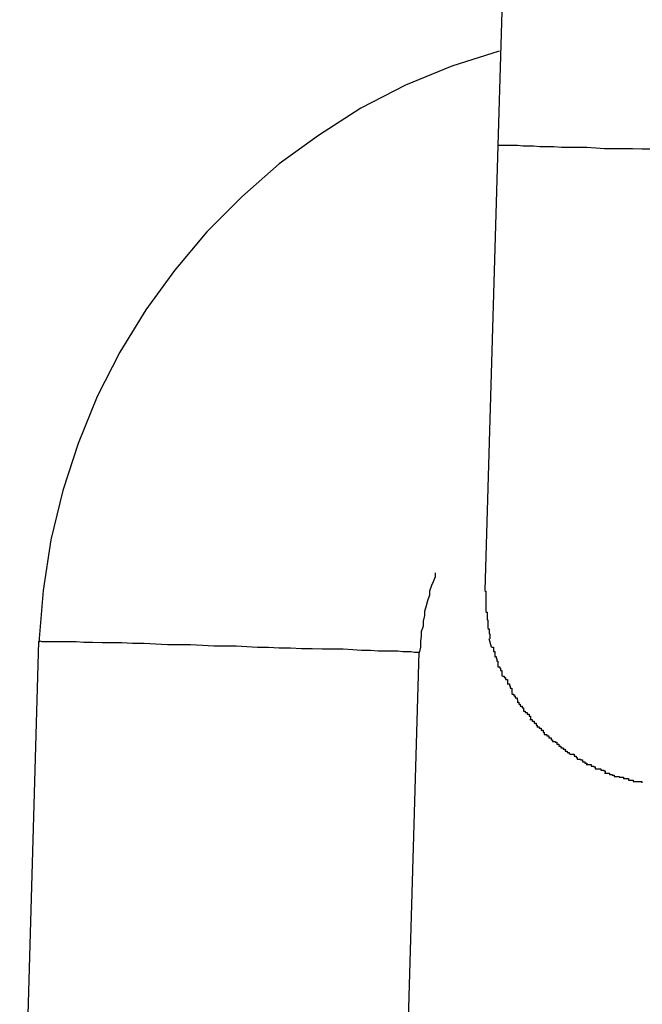
# Model space of a CAD drawing. Extents: x -26.6 to 26.6, y -16 to 16.
# Drawn here: x -6.8 to -6.7, y -2.1 to -2 of the extents above; entities that cross this region are included whole.
import ezdxf

# ---------------------------------------------------------------- set-up
doc = ezdxf.new("R2010")
doc.units = 0
doc.layers.get('0').update_dxf_attribs({"linetype": 'CONTINUOUS'})

msp = doc.modelspace()

# ---------------------------------------------------------------- linework, layer by layer
at = {"color": 0}
for points in [[(-6.6873, -1.8109), (-6.6925, -1.9856)], [(-6.6923, -1.9707), (-6.6923, -1.9707), (-6.6998, -1.9731), (-6.7071, -1.9761), (-6.7141, -1.9797), (-6.7208, -1.984), (-6.727, -1.9885), (-6.7329, -1.9937), (-6.7384, -1.9992), (-6.7435, -2.0053), (-6.748, -2.0115), (-6.7521, -2.0182), (-6.7557, -2.0252), (-6.7587, -2.0326), (-6.7611, -2.04), (-6.763, -2.0478), (-6.7642, -2.0558), (-6.7649, -2.064)], [(-6.6923, -1.9707), (-6.6923, -1.9707), (-6.6998, -1.9731), (-6.7071, -1.9761), (-6.7141, -1.9797), (-6.7208, -1.984), (-6.727, -1.9885), (-6.7329, -1.9937), (-6.7384, -1.9992), (-6.7435, -2.0053), (-6.748, -2.0115), (-6.7521, -2.0182), (-6.7557, -2.0252), (-6.7587, -2.0326), (-6.7611, -2.04), (-6.763, -2.0478), (-6.7642, -2.0558), (-6.7649, -2.064)], [(-6.6925, -1.9856), (-6.6946, -2.0558)], [(-6.6683, -1.9862), (-6.6698, -1.9862), (-6.6713, -1.9861), (-6.6727, -1.9861), (-6.6742, -1.9861), (-6.6757, -1.9861), (-6.6771, -1.986), (-6.6785, -1.9859), (-6.6799, -1.9859), (-6.6812, -1.9859), (-6.6825, -1.9859), (-6.6837, -1.9858), (-6.6848, -1.9858), (-6.6859, -1.9858), (-6.6869, -1.9857), (-6.6878, -1.9857), (-6.6886, -1.9857), (-6.6894, -1.9856), (-6.69, -1.9856), (-6.6907, -1.9856), (-6.6912, -1.9856), (-6.6915, -1.9856), (-6.6919, -1.9856), (-6.6923, -1.9856), (-6.6925, -1.9856)], [(-6.7024, -2.053), (-6.7024, -2.053), (-6.7024, -2.0536), (-6.7027, -2.0544), (-6.703, -2.055), (-6.7033, -2.0559), (-6.7033, -2.0565), (-6.7036, -2.0574), (-6.7038, -2.0582), (-6.7041, -2.0591), (-6.7041, -2.0597), (-6.7043, -2.0606), (-6.7043, -2.0614), (-6.7046, -2.0623), (-6.7046, -2.0629), (-6.7047, -2.0638), (-6.7047, -2.0647), (-6.7049, -2.0656)], [(-6.7024, -2.053), (-6.7024, -2.053), (-6.7024, -2.0536), (-6.7027, -2.0544), (-6.703, -2.055), (-6.7033, -2.0559), (-6.7033, -2.0565), (-6.7036, -2.0574), (-6.7038, -2.0582), (-6.7041, -2.0591), (-6.7041, -2.0597), (-6.7043, -2.0606), (-6.7043, -2.0614), (-6.7046, -2.0623), (-6.7046, -2.0629), (-6.7047, -2.0638), (-6.7047, -2.0647), (-6.7049, -2.0656)], [(-6.6946, -2.0559), (-6.6946, -2.0559), (-6.6944, -2.0559), (-6.6944, -2.0562), (-6.6944, -2.0563), (-6.6944, -2.0566), (-6.6944, -2.0566), (-6.6944, -2.0569), (-6.6944, -2.0572), (-6.6944, -2.0575), (-6.6944, -2.0575), (-6.6944, -2.0578), (-6.6944, -2.058), (-6.6944, -2.0583), (-6.6944, -2.0583), (-6.6944, -2.0586), (-6.6944, -2.0588), (-6.6944, -2.0591)], [(-6.6946, -2.0559), (-6.6946, -2.0559), (-6.6944, -2.0559), (-6.6944, -2.0562), (-6.6944, -2.0563), (-6.6944, -2.0566), (-6.6944, -2.0566), (-6.6944, -2.0569), (-6.6944, -2.0572), (-6.6944, -2.0575), (-6.6944, -2.0575), (-6.6944, -2.0578), (-6.6944, -2.058), (-6.6944, -2.0583), (-6.6944, -2.0583), (-6.6944, -2.0586), (-6.6944, -2.0588), (-6.6944, -2.0591)], [(-6.6944, -2.0592), (-6.6944, -2.0592), (-6.6942, -2.0592), (-6.6942, -2.0595), (-6.6942, -2.0595), (-6.6942, -2.0598), (-6.6942, -2.0598), (-6.6942, -2.0601), (-6.6942, -2.0601), (-6.6942, -2.0604), (-6.6941, -2.0604), (-6.6941, -2.0607), (-6.6941, -2.0607), (-6.6941, -2.061), (-6.6941, -2.061), (-6.6941, -2.0613), (-6.6941, -2.0614), (-6.6941, -2.0617)], [(-6.6944, -2.0592), (-6.6944, -2.0592), (-6.6942, -2.0592), (-6.6942, -2.0595), (-6.6942, -2.0595), (-6.6942, -2.0598), (-6.6942, -2.0598), (-6.6942, -2.0601), (-6.6942, -2.0601), (-6.6942, -2.0604), (-6.6941, -2.0604), (-6.6941, -2.0607), (-6.6941, -2.0607), (-6.6941, -2.061), (-6.6941, -2.061), (-6.6941, -2.0613), (-6.6941, -2.0614), (-6.6941, -2.0617)], [(-6.6941, -2.0618), (-6.6941, -2.0618), (-6.6939, -2.0618), (-6.6939, -2.0618), (-6.6939, -2.0618), (-6.6939, -2.0621), (-6.6939, -2.0621), (-6.6939, -2.0623), (-6.6939, -2.0623), (-6.6939, -2.0626), (-6.6938, -2.0626), (-6.6938, -2.0626), (-6.6938, -2.0626), (-6.6938, -2.0629), (-6.6938, -2.0629), (-6.6938, -2.0631), (-6.6938, -2.0631), (-6.6938, -2.0634)], [(-6.6941, -2.0618), (-6.6941, -2.0618), (-6.6939, -2.0618), (-6.6939, -2.0618), (-6.6939, -2.0618), (-6.6939, -2.0621), (-6.6939, -2.0621), (-6.6939, -2.0623), (-6.6939, -2.0623), (-6.6939, -2.0626), (-6.6938, -2.0626), (-6.6938, -2.0626), (-6.6938, -2.0626), (-6.6938, -2.0629), (-6.6938, -2.0629), (-6.6938, -2.0631), (-6.6938, -2.0631), (-6.6938, -2.0634)], [(-6.6935, -2.0647), (-6.6939, -2.0634)], [(-6.7679, -2.1687), (-6.7649, -2.0638)], [(-6.7649, -2.0638), (-6.7648, -2.0637)], [(-6.7647, -2.0638), (-6.7647, -2.0638), (-6.7647, -2.0638), (-6.7647, -2.0638), (-6.7647, -2.0638), (-6.7647, -2.0638), (-6.7647, -2.0638), (-6.7647, -2.0638), (-6.7647, -2.0638), (-6.7647, -2.0638), (-6.7647, -2.0638), (-6.7647, -2.0638), (-6.7647, -2.0638), (-6.7647, -2.0638), (-6.7647, -2.0638), (-6.7647, -2.0638), (-6.7647, -2.0638), (-6.7647, -2.0638), (-6.7647, -2.0638), (-6.7647, -2.0638), (-6.7647, -2.0638), (-6.7647, -2.0638), (-6.7647, -2.0638), (-6.7647, -2.0638), (-6.7647, -2.0638), (-6.7647, -2.0638), (-6.7647, -2.0638), (-6.7647, -2.0638), (-6.7647, -2.0638), (-6.7647, -2.0638), (-6.7647, -2.0638), (-6.7647, -2.0638), (-6.7647, -2.0638), (-6.7647, -2.0638), (-6.7648, -2.0638)], [(-6.7647, -2.0638), (-6.7647, -2.0638), (-6.7647, -2.0638), (-6.7647, -2.0638), (-6.7647, -2.0638), (-6.7647, -2.0638), (-6.7647, -2.0638), (-6.7647, -2.0638), (-6.7647, -2.0638), (-6.7647, -2.0638), (-6.7647, -2.0638), (-6.7647, -2.0638), (-6.7647, -2.0638), (-6.7647, -2.0638), (-6.7647, -2.0638), (-6.7647, -2.0638), (-6.7647, -2.0638), (-6.7647, -2.0638), (-6.7647, -2.0638), (-6.7647, -2.0638), (-6.7647, -2.0638), (-6.7647, -2.0638), (-6.7647, -2.0638), (-6.7647, -2.0638), (-6.7647, -2.0638), (-6.7647, -2.0638), (-6.7647, -2.0638), (-6.7647, -2.0638), (-6.7647, -2.0638), (-6.7647, -2.0638), (-6.7647, -2.0638), (-6.7647, -2.0638), (-6.7647, -2.0638), (-6.7647, -2.0638), (-6.7648, -2.0638)], [(-6.7647, -2.0637), (-6.7644, -2.0638), (-6.764, -2.0638), (-6.7635, -2.0638), (-6.7629, -2.0638), (-6.7621, -2.0638), (-6.7612, -2.0638), (-6.7601, -2.0638), (-6.759, -2.0638), (-6.7578, -2.0639), (-6.7564, -2.0639), (-6.7549, -2.064), (-6.7534, -2.064), (-6.7518, -2.064), (-6.7501, -2.0641), (-6.7483, -2.0641), (-6.7465, -2.0642), (-6.7446, -2.0643), (-6.7428, -2.0643), (-6.741, -2.0643), (-6.7391, -2.0644), (-6.7373, -2.0645), (-6.7355, -2.0645), (-6.7338, -2.0645), (-6.7321, -2.0646), (-6.7304, -2.0647), (-6.7287, -2.0647), (-6.727, -2.0648), (-6.7252, -2.0648), (-6.7235, -2.0649), (-6.7218, -2.0649), (-6.7202, -2.065), (-6.7185, -2.065), (-6.7169, -2.065), (-6.7154, -2.0651), (-6.714, -2.0652), (-6.7126, -2.0652), (-6.7114, -2.0653), (-6.7103, -2.0653), (-6.7092, -2.0653), (-6.7083, -2.0653), (-6.7075, -2.0654), (-6.7068, -2.0654), (-6.7062, -2.0654), (-6.7057, -2.0655), (-6.7053, -2.0655), (-6.7049, -2.0655)], [(-6.6935, -2.0647), (-6.6935, -2.0647), (-6.6932, -2.0647), (-6.6932, -2.0647), (-6.6932, -2.0647), (-6.6932, -2.0649), (-6.6932, -2.0649), (-6.6932, -2.0651), (-6.6932, -2.0651), (-6.6932, -2.0654), (-6.693, -2.0654), (-6.693, -2.0655), (-6.693, -2.0655), (-6.693, -2.0658), (-6.693, -2.0658), (-6.693, -2.066), (-6.693, -2.066), (-6.693, -2.0663)], [(-6.6935, -2.0647), (-6.6935, -2.0647), (-6.6932, -2.0647), (-6.6932, -2.0647), (-6.6932, -2.0647), (-6.6932, -2.0649), (-6.6932, -2.0649), (-6.6932, -2.0651), (-6.6932, -2.0651), (-6.6932, -2.0654), (-6.693, -2.0654), (-6.693, -2.0655), (-6.693, -2.0655), (-6.693, -2.0658), (-6.693, -2.0658), (-6.693, -2.066), (-6.693, -2.066), (-6.693, -2.0663)], [(-6.708, -2.1705), (-6.7049, -2.0655)], [(-6.693, -2.0662), (-6.693, -2.0662), (-6.6928, -2.0662), (-6.6928, -2.0662), (-6.6928, -2.0662), (-6.6928, -2.0665), (-6.6927, -2.0665), (-6.6927, -2.0666), (-6.6927, -2.0666), (-6.6927, -2.0669), (-6.6925, -2.0669), (-6.6925, -2.0669), (-6.6925, -2.0669), (-6.6925, -2.0672), (-6.6925, -2.0672), (-6.6925, -2.0675), (-6.6925, -2.0675), (-6.6925, -2.0678)], [(-6.693, -2.0662), (-6.693, -2.0662), (-6.6928, -2.0662), (-6.6928, -2.0662), (-6.6928, -2.0662), (-6.6928, -2.0665), (-6.6927, -2.0665), (-6.6927, -2.0666), (-6.6927, -2.0666), (-6.6927, -2.0669), (-6.6925, -2.0669), (-6.6925, -2.0669), (-6.6925, -2.0669), (-6.6925, -2.0672), (-6.6925, -2.0672), (-6.6925, -2.0675), (-6.6925, -2.0675), (-6.6925, -2.0678)], [(-6.6925, -2.0678), (-6.6925, -2.0678), (-6.6922, -2.0678), (-6.6922, -2.0678), (-6.6922, -2.0678), (-6.6922, -2.068), (-6.6921, -2.068), (-6.6921, -2.0681), (-6.6921, -2.0681), (-6.6921, -2.0684), (-6.6919, -2.0684), (-6.6919, -2.0685), (-6.6919, -2.0685), (-6.6919, -2.0688), (-6.6919, -2.0688), (-6.6919, -2.069), (-6.6919, -2.069), (-6.6919, -2.0693)], [(-6.6925, -2.0678), (-6.6925, -2.0678), (-6.6922, -2.0678), (-6.6922, -2.0678), (-6.6922, -2.0678), (-6.6922, -2.068), (-6.6921, -2.068), (-6.6921, -2.0681), (-6.6921, -2.0681), (-6.6921, -2.0684), (-6.6919, -2.0684), (-6.6919, -2.0685), (-6.6919, -2.0685), (-6.6919, -2.0688), (-6.6919, -2.0688), (-6.6919, -2.069), (-6.6919, -2.069), (-6.6919, -2.0693)], [(-6.6918, -2.0693), (-6.6918, -2.0693), (-6.6915, -2.0693), (-6.6915, -2.0693), (-6.6915, -2.0693), (-6.6915, -2.0695), (-6.6913, -2.0695), (-6.6913, -2.0695), (-6.6913, -2.0695), (-6.6913, -2.0698), (-6.691, -2.0698), (-6.691, -2.0698), (-6.691, -2.0698), (-6.691, -2.0701), (-6.691, -2.0701), (-6.691, -2.0703), (-6.691, -2.0703), (-6.691, -2.0706)], [(-6.6918, -2.0693), (-6.6918, -2.0693), (-6.6915, -2.0693), (-6.6915, -2.0693), (-6.6915, -2.0693), (-6.6915, -2.0695), (-6.6913, -2.0695), (-6.6913, -2.0695), (-6.6913, -2.0695), (-6.6913, -2.0698), (-6.691, -2.0698), (-6.691, -2.0698), (-6.691, -2.0698), (-6.691, -2.0701), (-6.691, -2.0701), (-6.691, -2.0703), (-6.691, -2.0703), (-6.691, -2.0706)], [(-6.691, -2.0705), (-6.691, -2.0705), (-6.6907, -2.0705), (-6.6907, -2.0705), (-6.6907, -2.0705), (-6.6907, -2.0708), (-6.6906, -2.0708), (-6.6906, -2.0709), (-6.6906, -2.0709), (-6.6906, -2.0712), (-6.6903, -2.0712), (-6.6903, -2.0712), (-6.6903, -2.0712), (-6.6903, -2.0715), (-6.6903, -2.0715), (-6.6903, -2.0717), (-6.6903, -2.0717), (-6.6903, -2.072)], [(-6.691, -2.0705), (-6.691, -2.0705), (-6.6907, -2.0705), (-6.6907, -2.0705), (-6.6907, -2.0705), (-6.6907, -2.0708), (-6.6906, -2.0708), (-6.6906, -2.0709), (-6.6906, -2.0709), (-6.6906, -2.0712), (-6.6903, -2.0712), (-6.6903, -2.0712), (-6.6903, -2.0712), (-6.6903, -2.0715), (-6.6903, -2.0715), (-6.6903, -2.0717), (-6.6903, -2.0717), (-6.6903, -2.072)], [(-6.6903, -2.0721), (-6.6903, -2.0721), (-6.69, -2.0721), (-6.69, -2.0721), (-6.69, -2.0721), (-6.69, -2.0724), (-6.6898, -2.0724), (-6.6898, -2.0724), (-6.6898, -2.0724), (-6.6898, -2.0727), (-6.6895, -2.0727), (-6.6895, -2.0727), (-6.6895, -2.0727), (-6.6895, -2.073), (-6.6894, -2.073), (-6.6894, -2.0732), (-6.6894, -2.0732), (-6.6894, -2.0735)], [(-6.6903, -2.0721), (-6.6903, -2.0721), (-6.69, -2.0721), (-6.69, -2.0721), (-6.69, -2.0721), (-6.69, -2.0724), (-6.6898, -2.0724), (-6.6898, -2.0724), (-6.6898, -2.0724), (-6.6898, -2.0727), (-6.6895, -2.0727), (-6.6895, -2.0727), (-6.6895, -2.0727), (-6.6895, -2.073), (-6.6894, -2.073), (-6.6894, -2.0732), (-6.6894, -2.0732), (-6.6894, -2.0735)], [(-6.6895, -2.0734), (-6.6895, -2.0734), (-6.6892, -2.0734), (-6.6892, -2.0734), (-6.6892, -2.0734), (-6.6892, -2.0737), (-6.689, -2.0737), (-6.689, -2.0737), (-6.689, -2.0737), (-6.689, -2.074), (-6.6887, -2.074), (-6.6887, -2.074), (-6.6887, -2.074), (-6.6887, -2.0743), (-6.6885, -2.0743), (-6.6885, -2.0745), (-6.6885, -2.0745), (-6.6885, -2.0748)], [(-6.6895, -2.0734), (-6.6895, -2.0734), (-6.6892, -2.0734), (-6.6892, -2.0734), (-6.6892, -2.0734), (-6.6892, -2.0737), (-6.689, -2.0737), (-6.689, -2.0737), (-6.689, -2.0737), (-6.689, -2.074), (-6.6887, -2.074), (-6.6887, -2.074), (-6.6887, -2.074), (-6.6887, -2.0743), (-6.6885, -2.0743), (-6.6885, -2.0745), (-6.6885, -2.0745), (-6.6885, -2.0748)], [(-6.6885, -2.0748), (-6.6885, -2.0748), (-6.6882, -2.0748), (-6.6882, -2.0748), (-6.6882, -2.0748), (-6.6882, -2.075), (-6.6879, -2.075), (-6.6879, -2.075), (-6.6879, -2.075), (-6.6879, -2.0753), (-6.6876, -2.0753), (-6.6876, -2.0753), (-6.6876, -2.0753), (-6.6876, -2.0756), (-6.6874, -2.0756), (-6.6874, -2.0758), (-6.6874, -2.0758), (-6.6874, -2.0761)], [(-6.6885, -2.0748), (-6.6885, -2.0748), (-6.6882, -2.0748), (-6.6882, -2.0748), (-6.6882, -2.0748), (-6.6882, -2.075), (-6.6879, -2.075), (-6.6879, -2.075), (-6.6879, -2.075), (-6.6879, -2.0753), (-6.6876, -2.0753), (-6.6876, -2.0753), (-6.6876, -2.0753), (-6.6876, -2.0756), (-6.6874, -2.0756), (-6.6874, -2.0758), (-6.6874, -2.0758), (-6.6874, -2.0761)], [(-6.6875, -2.0761), (-6.6875, -2.0761), (-6.6872, -2.0761), (-6.6872, -2.0761), (-6.6871, -2.0761), (-6.6871, -2.0764), (-6.6868, -2.0764), (-6.6868, -2.0764), (-6.6868, -2.0764), (-6.6868, -2.0767), (-6.6865, -2.0767), (-6.6865, -2.0767), (-6.6865, -2.0767), (-6.6865, -2.077), (-6.6863, -2.077), (-6.6863, -2.0771), (-6.6863, -2.0771), (-6.6863, -2.0774)], [(-6.6875, -2.0761), (-6.6875, -2.0761), (-6.6872, -2.0761), (-6.6872, -2.0761), (-6.6871, -2.0761), (-6.6871, -2.0764), (-6.6868, -2.0764), (-6.6868, -2.0764), (-6.6868, -2.0764), (-6.6868, -2.0767), (-6.6865, -2.0767), (-6.6865, -2.0767), (-6.6865, -2.0767), (-6.6865, -2.077), (-6.6863, -2.077), (-6.6863, -2.0771), (-6.6863, -2.0771), (-6.6863, -2.0774)], [(-6.6864, -2.0773), (-6.6864, -2.0773), (-6.6861, -2.0773), (-6.6861, -2.0773), (-6.686, -2.0773), (-6.686, -2.0775), (-6.6857, -2.0775), (-6.6857, -2.0775), (-6.6857, -2.0775), (-6.6857, -2.0778), (-6.6854, -2.0778), (-6.6854, -2.0778), (-6.6854, -2.0778), (-6.6854, -2.0781), (-6.6852, -2.0781), (-6.6852, -2.0782), (-6.6852, -2.0782), (-6.6852, -2.0785)], [(-6.6864, -2.0773), (-6.6864, -2.0773), (-6.6861, -2.0773), (-6.6861, -2.0773), (-6.686, -2.0773), (-6.686, -2.0775), (-6.6857, -2.0775), (-6.6857, -2.0775), (-6.6857, -2.0775), (-6.6857, -2.0778), (-6.6854, -2.0778), (-6.6854, -2.0778), (-6.6854, -2.0778), (-6.6854, -2.0781), (-6.6852, -2.0781), (-6.6852, -2.0782), (-6.6852, -2.0782), (-6.6852, -2.0785)], [(-6.6852, -2.0785), (-6.6852, -2.0785), (-6.6849, -2.0785), (-6.6849, -2.0785), (-6.6848, -2.0785), (-6.6848, -2.0787), (-6.6845, -2.0787), (-6.6845, -2.0787), (-6.6845, -2.0787), (-6.6845, -2.079), (-6.6842, -2.079), (-6.6842, -2.079), (-6.6841, -2.079), (-6.6841, -2.0793), (-6.6839, -2.0793), (-6.6839, -2.0793), (-6.6839, -2.0793), (-6.6839, -2.0796)], [(-6.6852, -2.0785), (-6.6852, -2.0785), (-6.6849, -2.0785), (-6.6849, -2.0785), (-6.6848, -2.0785), (-6.6848, -2.0787), (-6.6845, -2.0787), (-6.6845, -2.0787), (-6.6845, -2.0787), (-6.6845, -2.079), (-6.6842, -2.079), (-6.6842, -2.079), (-6.6841, -2.079), (-6.6841, -2.0793), (-6.6839, -2.0793), (-6.6839, -2.0793), (-6.6839, -2.0793), (-6.6839, -2.0796)], [(-6.6839, -2.0796), (-6.6839, -2.0796), (-6.6836, -2.0796), (-6.6836, -2.0796), (-6.6835, -2.0796), (-6.6835, -2.0797), (-6.6832, -2.0797), (-6.6832, -2.0797), (-6.6832, -2.0797), (-6.6832, -2.08), (-6.6829, -2.08), (-6.6829, -2.08), (-6.6829, -2.08), (-6.6829, -2.0803), (-6.6826, -2.0803), (-6.6826, -2.0803), (-6.6826, -2.0803), (-6.6826, -2.0806)], [(-6.6839, -2.0796), (-6.6839, -2.0796), (-6.6836, -2.0796), (-6.6836, -2.0796), (-6.6835, -2.0796), (-6.6835, -2.0797), (-6.6832, -2.0797), (-6.6832, -2.0797), (-6.6832, -2.0797), (-6.6832, -2.08), (-6.6829, -2.08), (-6.6829, -2.08), (-6.6829, -2.08), (-6.6829, -2.0803), (-6.6826, -2.0803), (-6.6826, -2.0803), (-6.6826, -2.0803), (-6.6826, -2.0806)], [(-6.6826, -2.0806), (-6.6826, -2.0806), (-6.6823, -2.0806), (-6.6823, -2.0806), (-6.6822, -2.0806), (-6.6822, -2.0808), (-6.6819, -2.0808), (-6.6819, -2.0808), (-6.6819, -2.0808), (-6.6819, -2.0811), (-6.6816, -2.0811), (-6.6816, -2.0811), (-6.6816, -2.0811), (-6.6816, -2.0813), (-6.6813, -2.0813), (-6.6813, -2.0813), (-6.6813, -2.0813), (-6.6813, -2.0816)], [(-6.6826, -2.0806), (-6.6826, -2.0806), (-6.6823, -2.0806), (-6.6823, -2.0806), (-6.6822, -2.0806), (-6.6822, -2.0808), (-6.6819, -2.0808), (-6.6819, -2.0808), (-6.6819, -2.0808), (-6.6819, -2.0811), (-6.6816, -2.0811), (-6.6816, -2.0811), (-6.6816, -2.0811), (-6.6816, -2.0813), (-6.6813, -2.0813), (-6.6813, -2.0813), (-6.6813, -2.0813), (-6.6813, -2.0816)], [(-6.6812, -2.0816), (-6.6812, -2.0816), (-6.6809, -2.0816), (-6.6809, -2.0816), (-6.6808, -2.0816), (-6.6808, -2.0816), (-6.6805, -2.0816), (-6.6805, -2.0816), (-6.6805, -2.0816), (-6.6805, -2.0819), (-6.6802, -2.0819), (-6.6802, -2.0819), (-6.6802, -2.0819), (-6.6802, -2.0821), (-6.68, -2.0821), (-6.68, -2.0821), (-6.68, -2.0821), (-6.68, -2.0824)], [(-6.6812, -2.0816), (-6.6812, -2.0816), (-6.6809, -2.0816), (-6.6809, -2.0816), (-6.6808, -2.0816), (-6.6808, -2.0816), (-6.6805, -2.0816), (-6.6805, -2.0816), (-6.6805, -2.0816), (-6.6805, -2.0819), (-6.6802, -2.0819), (-6.6802, -2.0819), (-6.6802, -2.0819), (-6.6802, -2.0821), (-6.68, -2.0821), (-6.68, -2.0821), (-6.68, -2.0821), (-6.68, -2.0824)], [(-6.68, -2.0824), (-6.68, -2.0824), (-6.6797, -2.0824), (-6.6797, -2.0824), (-6.6795, -2.0824), (-6.6795, -2.0825), (-6.6792, -2.0825), (-6.6792, -2.0825), (-6.6792, -2.0825), (-6.6792, -2.0828), (-6.6789, -2.0828), (-6.6789, -2.0828), (-6.6788, -2.0828), (-6.6788, -2.083), (-6.6785, -2.083), (-6.6785, -2.083), (-6.6785, -2.083), (-6.6785, -2.0833)], [(-6.68, -2.0824), (-6.68, -2.0824), (-6.6797, -2.0824), (-6.6797, -2.0824), (-6.6795, -2.0824), (-6.6795, -2.0825), (-6.6792, -2.0825), (-6.6792, -2.0825), (-6.6792, -2.0825), (-6.6792, -2.0828), (-6.6789, -2.0828), (-6.6789, -2.0828), (-6.6788, -2.0828), (-6.6788, -2.083), (-6.6785, -2.083), (-6.6785, -2.083), (-6.6785, -2.083), (-6.6785, -2.0833)], [(-6.6786, -2.0832), (-6.6786, -2.0832), (-6.6783, -2.0832), (-6.6783, -2.0832), (-6.6781, -2.0832), (-6.6781, -2.0832), (-6.6778, -2.0832), (-6.6778, -2.0832), (-6.6778, -2.0832), (-6.6778, -2.0835), (-6.6775, -2.0835), (-6.6775, -2.0835), (-6.6774, -2.0835), (-6.6774, -2.0836), (-6.6772, -2.0836), (-6.6772, -2.0836), (-6.6772, -2.0836), (-6.6772, -2.0839)], [(-6.6786, -2.0832), (-6.6786, -2.0832), (-6.6783, -2.0832), (-6.6783, -2.0832), (-6.6781, -2.0832), (-6.6781, -2.0832), (-6.6778, -2.0832), (-6.6778, -2.0832), (-6.6778, -2.0832), (-6.6778, -2.0835), (-6.6775, -2.0835), (-6.6775, -2.0835), (-6.6774, -2.0835), (-6.6774, -2.0836), (-6.6772, -2.0836), (-6.6772, -2.0836), (-6.6772, -2.0836), (-6.6772, -2.0839)], [(-6.6772, -2.0839), (-6.6772, -2.0839), (-6.6769, -2.0839), (-6.6769, -2.0839), (-6.6767, -2.0839), (-6.6767, -2.0839), (-6.6764, -2.0839), (-6.6764, -2.0839), (-6.6763, -2.0839), (-6.6763, -2.0841), (-6.676, -2.0841), (-6.676, -2.0841), (-6.6758, -2.0841), (-6.6758, -2.0842), (-6.6756, -2.0842), (-6.6756, -2.0842), (-6.6756, -2.0842), (-6.6756, -2.0845)], [(-6.6772, -2.0839), (-6.6772, -2.0839), (-6.6769, -2.0839), (-6.6769, -2.0839), (-6.6767, -2.0839), (-6.6767, -2.0839), (-6.6764, -2.0839), (-6.6764, -2.0839), (-6.6763, -2.0839), (-6.6763, -2.0841), (-6.676, -2.0841), (-6.676, -2.0841), (-6.6758, -2.0841), (-6.6758, -2.0842), (-6.6756, -2.0842), (-6.6756, -2.0842), (-6.6756, -2.0842), (-6.6756, -2.0845)], [(-6.6757, -2.0846), (-6.6757, -2.0846), (-6.6754, -2.0846), (-6.6754, -2.0846), (-6.6752, -2.0846), (-6.6752, -2.0846), (-6.6749, -2.0846), (-6.6749, -2.0846), (-6.6749, -2.0846), (-6.6749, -2.0848), (-6.6746, -2.0848), (-6.6746, -2.0848), (-6.6745, -2.0848), (-6.6745, -2.0849), (-6.6742, -2.0849), (-6.6742, -2.0849), (-6.6742, -2.0849), (-6.6742, -2.0851)], [(-6.6757, -2.0846), (-6.6757, -2.0846), (-6.6754, -2.0846), (-6.6754, -2.0846), (-6.6752, -2.0846), (-6.6752, -2.0846), (-6.6749, -2.0846), (-6.6749, -2.0846), (-6.6749, -2.0846), (-6.6749, -2.0848), (-6.6746, -2.0848), (-6.6746, -2.0848), (-6.6745, -2.0848), (-6.6745, -2.0849), (-6.6742, -2.0849), (-6.6742, -2.0849), (-6.6742, -2.0849), (-6.6742, -2.0851)], [(-6.6742, -2.0851), (-6.6742, -2.0851), (-6.6739, -2.0851), (-6.6739, -2.0851), (-6.6737, -2.0851), (-6.6737, -2.0851), (-6.6734, -2.0851), (-6.6734, -2.0851), (-6.6734, -2.0851), (-6.6734, -2.0852), (-6.6731, -2.0852), (-6.6731, -2.0852), (-6.673, -2.0852), (-6.673, -2.0852), (-6.6727, -2.0852), (-6.6727, -2.0852), (-6.6727, -2.0852), (-6.6727, -2.0855)], [(-6.6742, -2.0851), (-6.6742, -2.0851), (-6.6739, -2.0851), (-6.6739, -2.0851), (-6.6737, -2.0851), (-6.6737, -2.0851), (-6.6734, -2.0851), (-6.6734, -2.0851), (-6.6734, -2.0851), (-6.6734, -2.0852), (-6.6731, -2.0852), (-6.6731, -2.0852), (-6.673, -2.0852), (-6.673, -2.0852), (-6.6727, -2.0852), (-6.6727, -2.0852), (-6.6727, -2.0852), (-6.6727, -2.0855)], [(-6.6727, -2.0854), (-6.6727, -2.0854), (-6.6724, -2.0854), (-6.6724, -2.0854), (-6.6722, -2.0854), (-6.6722, -2.0854), (-6.6719, -2.0854), (-6.6719, -2.0854), (-6.6719, -2.0854), (-6.6719, -2.0857), (-6.6716, -2.0857), (-6.6716, -2.0857), (-6.6715, -2.0857), (-6.6715, -2.0857), (-6.6712, -2.0857), (-6.6712, -2.0857), (-6.6712, -2.0857), (-6.6712, -2.0859)], [(-6.6727, -2.0854), (-6.6727, -2.0854), (-6.6724, -2.0854), (-6.6724, -2.0854), (-6.6722, -2.0854), (-6.6722, -2.0854), (-6.6719, -2.0854), (-6.6719, -2.0854), (-6.6719, -2.0854), (-6.6719, -2.0857), (-6.6716, -2.0857), (-6.6716, -2.0857), (-6.6715, -2.0857), (-6.6715, -2.0857), (-6.6712, -2.0857), (-6.6712, -2.0857), (-6.6712, -2.0857), (-6.6712, -2.0859)], [(-6.6712, -2.0859), (-6.6712, -2.0859), (-6.6709, -2.0859), (-6.6709, -2.0859), (-6.6707, -2.0859), (-6.6707, -2.0859), (-6.6704, -2.0859), (-6.6704, -2.0859), (-6.6704, -2.0859), (-6.6704, -2.0859), (-6.6701, -2.0859), (-6.6701, -2.0859), (-6.6701, -2.0859), (-6.6701, -2.0859), (-6.6698, -2.0859), (-6.6698, -2.0859), (-6.6698, -2.0859), (-6.6698, -2.0861)], [(-6.6712, -2.0859), (-6.6712, -2.0859), (-6.6709, -2.0859), (-6.6709, -2.0859), (-6.6707, -2.0859), (-6.6707, -2.0859), (-6.6704, -2.0859), (-6.6704, -2.0859), (-6.6704, -2.0859), (-6.6704, -2.0859), (-6.6701, -2.0859), (-6.6701, -2.0859), (-6.6701, -2.0859), (-6.6701, -2.0859), (-6.6698, -2.0859), (-6.6698, -2.0859), (-6.6698, -2.0859), (-6.6698, -2.0861)]]:
    msp.add_lwpolyline(points, dxfattribs=at)

doc.saveas('drawing.dxf')
